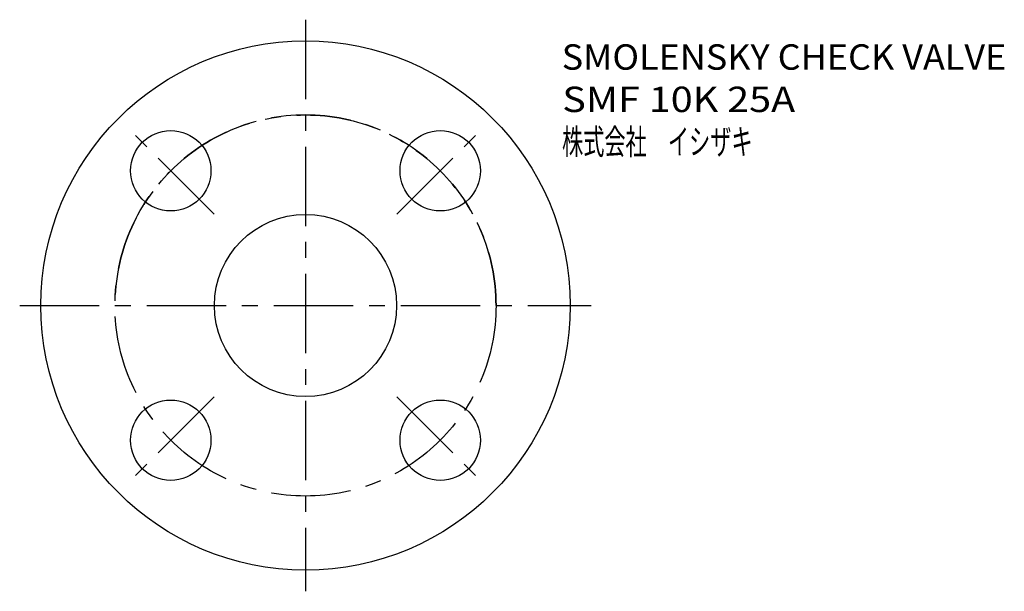
# Model space of a CAD drawing. Extents: x 20 to 283, y 20 to 304.
# Drawn here: x 50 to 283, y 169 to 304 of the extents above; entities that cross this region are included whole.
import ezdxf
from ezdxf.enums import TextEntityAlignment as Align

# ---------------------------------------------------------------- set-up
doc = ezdxf.new("R2010")
doc.units = 0
doc.header["$LTSCALE"] = 15
doc.linetypes.add('CENTER', pattern=[2, 1.25, -0.25, 0.25, -0.25])
doc.layers.add('CSLAYER1', color=7, linetype='CONTINUOUS')
doc.styles.add('EASYDRAW_FONT', font='monotxt', dxfattribs={"height": 1, "bigfont": 'bigfont'})

msp = doc.modelspace()

# ---------------------------------------------------------------- linework, layer by layer
at = {"layer": 'CSLAYER1', "color": 7, "linetype": 'CENTER'}
for p, q in [((117.500005, 304.232513), (117.500005, 169.232513)), ((95.933248, 258.29927), (75.427152, 278.805367)), ((139.066762, 258.29927), (159.572859, 278.805367)), ((50.000005, 236.732513), (185.000005, 236.732513)), ((95.933248, 215.165756), (75.427152, 194.65966)), ((139.066762, 215.165756), (159.572859, 194.65966))]:
    msp.add_line(p, q, dxfattribs=at)
at = {"layer": 'CSLAYER1', "color": 7, "linetype": 'CONTINUOUS'}
for centre, radius in [((117.500005, 236.732513), 62.5), ((85.6802, 268.552318), 9.5), ((149.31981, 268.552318), 9.5), ((117.500005, 236.732513), 21.5), ((85.6802, 204.912708), 9.5), ((149.31981, 204.912708), 9.5)]:
    msp.add_circle(centre, radius, dxfattribs=at)
at = {"layer": 'CSLAYER1', "color": 7, "linetype": 'CENTER'}
msp.add_circle((117.500005, 236.732513), 45, dxfattribs=at)
msp.add_arc((117.500005, 236.732513), 45, 0, 180, dxfattribs=at)

# ---------------------------------------------------------------- texts
at = {"layer": 'CSLAYER1', "color": 7, "style": 'EASYDRAW_FONT'}
for s, width, p, p2 in [('SMOLENSKY CHECK VALVE', 0.846774, (178.008575, 292.417236), (283.008575, 292.417236)), ('SMF 10K 25A', 0.859375, (178.147064, 282.417206), (233.147064, 282.417206)), ('株式会社\u3000イシザキ', 0.865385, (178.091736, 272.417206), (223.091736, 272.417206))]:
    msp.add_text(s, height=6, dxfattribs=dict(at, width=width)).set_placement(p, p2, align=Align.FIT)

doc.saveas('drawing.dxf')
